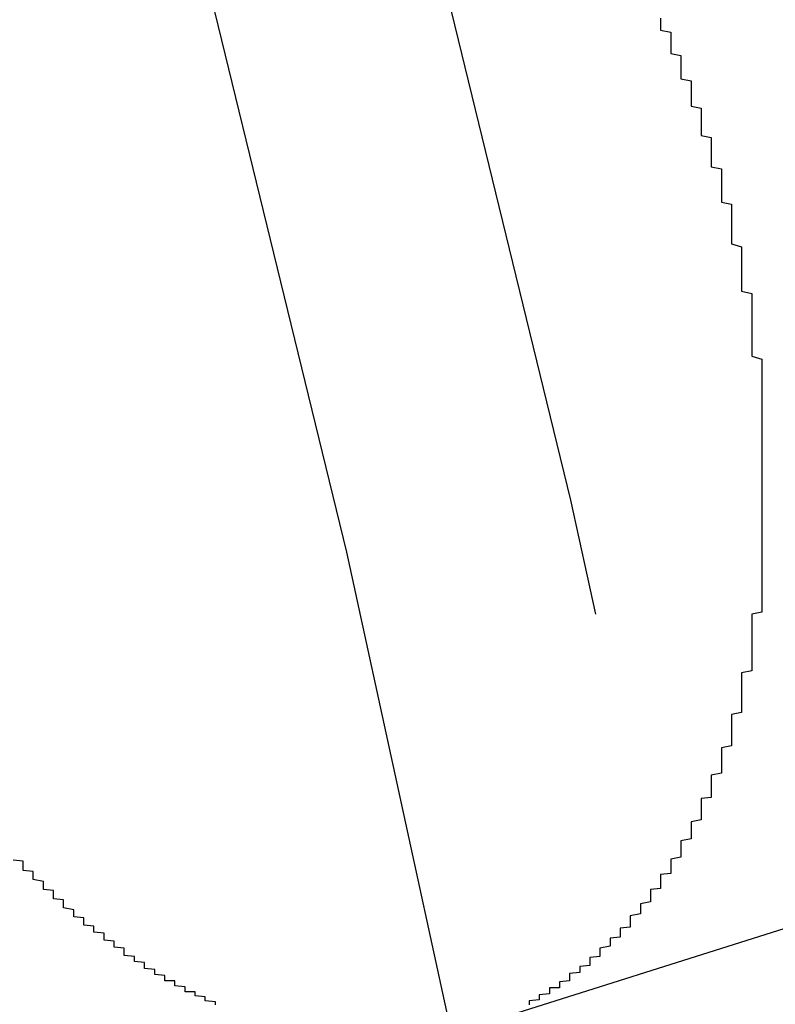
# Model space of a CAD drawing. Extents: x 1356 to 1656, y -243 to 660.
# Drawn here: x 1567 to 1568, y -80 to -79 of the extents above; entities that cross this region are included whole.
import ezdxf

# ---------------------------------------------------------------- set-up
doc = ezdxf.new("R2010")
doc.units = 0
doc.header["$LTSCALE"] = 20
doc.linetypes.add('VERDECKT', pattern=[0.375, 0.25, -0.125])
doc.layers.get('0').update_dxf_attribs({"linetype": 'CONTINUOUS'})
doc.layers.add('STEMPEL', color=3, linetype='CONTINUOUS')

# ---------------------------------------------------------------- blocks, each defined once
blk = doc.blocks.new('A$C7656F129')
at = {"color": 1, "linetype": 'VERDECKT'}
blk.add_line((1160.56467, 413.45239), (1166.53912, 415.33612), dxfattribs=at)
blk.add_line((1160.56467, 413.45239), (1166.53912, 415.33612), dxfattribs=at)
at = {"color": 1}
for points in [[(1165.15, 415.836, 0), (1165.15, 415.834, 0), (1165.15, 415.832, 0), (1165.15, 415.83, 0), (1165.15, 415.828, 0), (1165.15, 415.826, 0), (1165.15, 415.824, 0), (1165.16, 415.822, 0), (1165.16, 415.82, 0), (1165.16, 415.818, 0), (1165.16, 415.816, 0), (1165.16, 415.814, 0), (1165.16, 415.812, 0), (1165.16, 415.809, 0), (1165.16, 415.807, 0), (1165.16, 415.805, 0), (1165.16, 415.803, 0), (1165.16, 415.801, 0), (1165.17, 415.799, 0), (1165.17, 415.797, 0), (1165.17, 415.795, 0), (1165.17, 415.793, 0), (1165.17, 415.791, 0), (1165.17, 415.788, 0), (1165.17, 415.786, 0), (1165.17, 415.784, 0), (1165.17, 415.782, 0), (1165.17, 415.78, 0), (1165.17, 415.778, 0), (1165.17, 415.776, 0), (1165.18, 415.774, 0), (1165.18, 415.772, 0), (1165.18, 415.77, 0), (1165.18, 415.768, 0), (1165.18, 415.765, 0), (1165.18, 415.763, 0), (1165.18, 415.761, 0), (1165.18, 415.759, 0), (1165.18, 415.757, 0), (1165.18, 415.755, 0), (1165.18, 415.753, 0), (1165.18, 415.751, 0), (1165.18, 415.749, 0), (1165.19, 415.747, 0), (1165.19, 415.745, 0), (1165.19, 415.743, 0), (1165.19, 415.74, 0), (1165.19, 415.738, 0), (1165.19, 415.736, 0), (1165.19, 415.734, 0), (1165.19, 415.732, 0), (1165.19, 415.73, 0), (1165.19, 415.728, 0), (1165.19, 415.726, 0), (1165.19, 415.724, 0), (1165.19, 415.722, 0), (1165.19, 415.72, 0), (1165.2, 415.718, 0), (1165.2, 415.716, 0), (1165.2, 415.714, 0), (1165.2, 415.712, 0), (1165.2, 415.71, 0), (1165.2, 415.708, 0), (1165.2, 415.706, 0), (1165.2, 415.704, 0), (1165.2, 415.702, 0), (1165.2, 415.7, 0), (1165.2, 415.698, 0), (1165.2, 415.696, 0), (1165.2, 415.694, 0), (1165.2, 415.692, 0), (1165.2, 415.689, 0), (1165.21, 415.687, 0), (1165.21, 415.685, 0), (1165.21, 415.683, 0), (1165.21, 415.681, 0), (1165.21, 415.679, 0), (1165.21, 415.677, 0), (1165.21, 415.675, 0), (1165.21, 415.673, 0), (1165.21, 415.671, 0), (1165.21, 415.669, 0), (1165.21, 415.667, 0), (1165.21, 415.665, 0), (1165.21, 415.662, 0), (1165.21, 415.66, 0), (1165.21, 415.658, 0), (1165.21, 415.656, 0), (1165.21, 415.654, 0), (1165.22, 415.652, 0), (1165.22, 415.65, 0), (1165.22, 415.647, 0), (1165.22, 415.645, 0), (1165.22, 415.643, 0), (1165.22, 415.641, 0), (1165.22, 415.639, 0), (1165.22, 415.637, 0), (1165.22, 415.635, 0), (1165.22, 415.632, 0), (1165.22, 415.63, 0), (1165.22, 415.628, 0), (1165.22, 415.626, 0), (1165.22, 415.624, 0), (1165.22, 415.621, 0), (1165.22, 415.619, 0), (1165.22, 415.617, 0), (1165.22, 415.615, 0), (1165.22, 415.613, 0), (1165.23, 415.61, 0), (1165.23, 415.608, 0), (1165.23, 415.606, 0), (1165.23, 415.604, 0), (1165.23, 415.602, 0), (1165.23, 415.599, 0), (1165.23, 415.597, 0), (1165.23, 415.595, 0), (1165.23, 415.593, 0), (1165.23, 415.591, 0), (1165.23, 415.588, 0), (1165.23, 415.586, 0), (1165.23, 415.584, 0), (1165.23, 415.582, 0), (1165.23, 415.579, 0), (1165.23, 415.577, 0), (1165.23, 415.575, 0), (1165.23, 415.573, 0), (1165.23, 415.57, 0), (1165.23, 415.568, 0), (1165.23, 415.566, 0), (1165.24, 415.564, 0), (1165.24, 415.562, 0), (1165.24, 415.559, 0), (1165.24, 415.557, 0), (1165.24, 415.555, 0), (1165.24, 415.553, 0), (1165.24, 415.55, 0), (1165.24, 415.548, 0), (1165.24, 415.546, 0), (1165.24, 415.544, 0), (1165.24, 415.541, 0), (1165.24, 415.539, 0), (1165.24, 415.537, 0), (1165.24, 415.535, 0), (1165.24, 415.533, 0), (1165.24, 415.53, 0), (1165.24, 415.528, 0), (1165.24, 415.526, 0), (1165.24, 415.524, 0), (1165.24, 415.521, 0), (1165.24, 415.519, 0), (1165.24, 415.517, 0), (1165.24, 415.515, 0), (1165.24, 415.513, 0), (1165.24, 415.51, 0), (1165.24, 415.508, 0), (1165.24, 415.506, 0), (1165.24, 415.504, 0), (1165.24, 415.502, 0), (1165.25, 415.499, 0), (1165.25, 415.497, 0), (1165.25, 415.495, 0), (1165.25, 415.493, 0), (1165.25, 415.491, 0), (1165.25, 415.488, 0), (1165.25, 415.486, 0), (1165.25, 415.484, 0), (1165.25, 415.482, 0), (1165.25, 415.48, 0), (1165.25, 415.478, 0), (1165.25, 415.475, 0), (1165.25, 415.473, 0), (1165.25, 415.471, 0), (1165.25, 415.469, 0), (1165.25, 415.467, 0), (1165.25, 415.465, 0), (1165.25, 415.462, 0), (1165.25, 415.46, 0), (1165.25, 415.458, 0), (1165.25, 415.456, 0), (1165.25, 415.454, 0), (1165.25, 415.452, 0), (1165.25, 415.45, 0), (1165.25, 415.448, 0), (1165.25, 415.446, 0), (1165.25, 415.443, 0), (1165.25, 415.441, 0), (1165.25, 415.439, 0), (1165.25, 415.437, 0), (1165.25, 415.435, 0), (1165.25, 415.433, 0), (1165.25, 415.431, 0), (1165.25, 415.429, 0), (1165.25, 415.427, 0), (1165.25, 415.425, 0), (1165.25, 415.423, 0), (1165.25, 415.421, 0), (1165.25, 415.419, 0), (1165.25, 415.417, 0), (1165.25, 415.415, 0), (1165.25, 415.413, 0), (1165.25, 415.411, 0), (1165.25, 415.409, 0), (1165.25, 415.407, 0), (1165.25, 415.405, 0), (1165.25, 415.403, 0), (1165.25, 415.401, 0), (1165.25, 415.398, 0), (1165.25, 415.396, 0), (1165.25, 415.394, 0), (1165.25, 415.392, 0), (1165.25, 415.39, 0), (1165.25, 415.388, 0), (1165.25, 415.386, 0), (1165.25, 415.384, 0), (1165.25, 415.382, 0), (1165.25, 415.38, 0), (1165.25, 415.378, 0), (1165.25, 415.376, 0), (1165.25, 415.374, 0), (1165.25, 415.372, 0), (1165.25, 415.37, 0), (1165.25, 415.367, 0), (1165.25, 415.365, 0), (1165.25, 415.363, 0), (1165.25, 415.361, 0), (1165.25, 415.359, 0), (1165.25, 415.357, 0), (1165.25, 415.355, 0), (1165.25, 415.353, 0), (1165.25, 415.351, 0), (1165.25, 415.349, 0), (1165.25, 415.347, 0), (1165.25, 415.344, 0), (1165.25, 415.342, 0), (1165.25, 415.34, 0), (1165.25, 415.338, 0), (1165.25, 415.336, 0), (1165.25, 415.334, 0), (1165.25, 415.332, 0), (1165.25, 415.33, 0), (1165.25, 415.328, 0), (1165.25, 415.326, 0), (1165.25, 415.323, 0), (1165.25, 415.321, 0), (1165.25, 415.319, 0), (1165.25, 415.317, 0), (1165.25, 415.315, 0), (1165.25, 415.313, 0), (1165.25, 415.311, 0), (1165.25, 415.309, 0), (1165.25, 415.307, 0), (1165.25, 415.305, 0), (1165.25, 415.303, 0), (1165.25, 415.3, 0), (1165.25, 415.298, 0), (1165.25, 415.296, 0), (1165.25, 415.294, 0), (1165.25, 415.292, 0), (1165.25, 415.29, 0), (1165.25, 415.288, 0), (1165.25, 415.286, 0), (1165.25, 415.284, 0), (1165.25, 415.282, 0), (1165.25, 415.28, 0), (1165.25, 415.278, 0), (1165.25, 415.275, 0), (1165.25, 415.273, 0), (1165.25, 415.271, 0), (1165.25, 415.269, 0), (1165.25, 415.267, 0), (1165.25, 415.265, 0), (1165.25, 415.263, 0), (1165.25, 415.261, 0), (1165.25, 415.259, 0), (1165.25, 415.257, 0), (1165.25, 415.255, 0), (1165.25, 415.253, 0), (1165.25, 415.251, 0), (1165.25, 415.249, 0), (1165.24, 415.247, 0), (1165.24, 415.245, 0), (1165.24, 415.243, 0), (1165.24, 415.241, 0), (1165.24, 415.239, 0), (1165.24, 415.237, 0), (1165.24, 415.235, 0), (1165.24, 415.233, 0), (1165.24, 415.231, 0), (1165.24, 415.229, 0), (1165.24, 415.227, 0), (1165.24, 415.225, 0), (1165.24, 415.223, 0), (1165.24, 415.221, 0), (1165.24, 415.219, 0), (1165.24, 415.217, 0), (1165.24, 415.215, 0), (1165.24, 415.213, 0), (1165.24, 415.211, 0), (1165.24, 415.21, 0), (1165.24, 415.208, 0), (1165.24, 415.206, 0), (1165.24, 415.204, 0), (1165.24, 415.202, 0), (1165.24, 415.2, 0), (1165.24, 415.198, 0), (1165.24, 415.196, 0), (1165.24, 415.194, 0), (1165.24, 415.192, 0), (1165.24, 415.191, 0), (1165.23, 415.189, 0), (1165.23, 415.187, 0), (1165.23, 415.185, 0), (1165.23, 415.183, 0), (1165.23, 415.181, 0), (1165.23, 415.18, 0), (1165.23, 415.178, 0), (1165.23, 415.176, 0), (1165.23, 415.174, 0), (1165.23, 415.172, 0), (1165.23, 415.17, 0), (1165.23, 415.169, 0), (1165.23, 415.167, 0), (1165.23, 415.165, 0), (1165.23, 415.163, 0), (1165.23, 415.162, 0), (1165.23, 415.16, 0), (1165.23, 415.158, 0), (1165.23, 415.156, 0), (1165.23, 415.155, 0), (1165.23, 415.153, 0), (1165.23, 415.151, 0), (1165.23, 415.15, 0), (1165.22, 415.148, 0), (1165.22, 415.146, 0), (1165.22, 415.144, 0), (1165.22, 415.143, 0), (1165.22, 415.141, 0), (1165.22, 415.139, 0), (1165.22, 415.138, 0), (1165.22, 415.136, 0), (1165.22, 415.134, 0), (1165.22, 415.132, 0), (1165.22, 415.131, 0), (1165.22, 415.129, 0), (1165.22, 415.127, 0), (1165.22, 415.126, 0), (1165.22, 415.124, 0), (1165.22, 415.122, 0), (1165.22, 415.12, 0), (1165.22, 415.119, 0), (1165.22, 415.117, 0), (1165.21, 415.115, 0), (1165.21, 415.114, 0), (1165.21, 415.112, 0), (1165.21, 415.11, 0), (1165.21, 415.108, 0), (1165.21, 415.107, 0), (1165.21, 415.105, 0), (1165.21, 415.103, 0), (1165.21, 415.102, 0), (1165.21, 415.1, 0), (1165.21, 415.098, 0), (1165.21, 415.097, 0), (1165.21, 415.095, 0), (1165.21, 415.093, 0), (1165.21, 415.091, 0), (1165.21, 415.09, 0), (1165.2, 415.088, 0), (1165.2, 415.086, 0), (1165.2, 415.085, 0), (1165.2, 415.083, 0), (1165.2, 415.081, 0), (1165.2, 415.08, 0), (1165.2, 415.078, 0), (1165.2, 415.076, 0), (1165.2, 415.075, 0), (1165.2, 415.073, 0), (1165.2, 415.071, 0), (1165.2, 415.07, 0), (1165.2, 415.068, 0), (1165.2, 415.066, 0), (1165.19, 415.065, 0), (1165.19, 415.063, 0), (1165.19, 415.061, 0), (1165.19, 415.06, 0), (1165.19, 415.058, 0), (1165.19, 415.056, 0), (1165.19, 415.055, 0), (1165.19, 415.053, 0), (1165.19, 415.052, 0), (1165.19, 415.05, 0), (1165.19, 415.048, 0), (1165.19, 415.047, 0), (1165.19, 415.045, 0), (1165.19, 415.044, 0), (1165.18, 415.042, 0), (1165.18, 415.04, 0), (1165.18, 415.039, 0), (1165.18, 415.037, 0), (1165.18, 415.036, 0), (1165.18, 415.034, 0), (1165.18, 415.033, 0), (1165.18, 415.031, 0), (1165.18, 415.029, 0), (1165.18, 415.028, 0), (1165.18, 415.026, 0), (1165.18, 415.025, 0), (1165.17, 415.023, 0), (1165.17, 415.022, 0), (1165.17, 415.02, 0), (1165.17, 415.019, 0), (1165.17, 415.017, 0), (1165.17, 415.016, 0), (1165.17, 415.014, 0), (1165.17, 415.013, 0), (1165.17, 415.011, 0), (1165.17, 415.01, 0), (1165.17, 415.008, 0), (1165.17, 415.007, 0), (1165.16, 415.005, 0), (1165.16, 415.004, 0), (1165.16, 415.003, 0), (1165.16, 415.001, 0), (1165.16, 415, 0), (1165.16, 414.998, 0), (1165.16, 414.997, 0), (1165.16, 414.995, 0), (1165.16, 414.994, 0), (1165.16, 414.993, 0), (1165.16, 414.991, 0), (1165.15, 414.99, 0), (1165.15, 414.989, 0), (1165.15, 414.987, 0), (1165.15, 414.986, 0), (1165.15, 414.984, 0), (1165.15, 414.983, 0), (1165.15, 414.982, 0), (1165.15, 414.98, 0), (1165.15, 414.979, 0), (1165.15, 414.978, 0), (1165.15, 414.976, 0), (1165.14, 414.975, 0), (1165.14, 414.974, 0), (1165.14, 414.973, 0), (1165.14, 414.971, 0), (1165.14, 414.97, 0), (1165.14, 414.969, 0), (1165.14, 414.967, 0), (1165.14, 414.966, 0), (1165.14, 414.965, 0), (1165.14, 414.964, 0), (1165.14, 414.963, 0), (1165.13, 414.961, 0), (1165.13, 414.96, 0), (1165.13, 414.959, 0), (1165.13, 414.958, 0), (1165.13, 414.956, 0), (1165.13, 414.955, 0), (1165.13, 414.954, 0), (1165.13, 414.953, 0), (1165.13, 414.952, 0), (1165.13, 414.951, 0), (1165.12, 414.949, 0), (1165.12, 414.948, 0), (1165.12, 414.947, 0), (1165.12, 414.946, 0), (1165.12, 414.945, 0), (1165.12, 414.944, 0), (1165.12, 414.943, 0), (1165.12, 414.942, 0), (1165.12, 414.94, 0), (1165.12, 414.939, 0), (1165.12, 414.938, 0), (1165.11, 414.937, 0), (1165.11, 414.936, 0), (1165.11, 414.935, 0), (1165.11, 414.934, 0), (1165.11, 414.933, 0), (1165.11, 414.932, 0), (1165.11, 414.93, 0), (1165.11, 414.929, 0), (1165.11, 414.928, 0), (1165.1, 414.927, 0), (1165.1, 414.926, 0), (1165.1, 414.925, 0), (1165.1, 414.924, 0), (1165.1, 414.923, 0), (1165.1, 414.922, 0), (1165.1, 414.921, 0), (1165.1, 414.92, 0), (1165.1, 414.919, 0), (1165.09, 414.917, 0), (1165.09, 414.916, 0), (1165.09, 414.915, 0), (1165.09, 414.914, 0), (1165.09, 414.913, 0), (1165.09, 414.912, 0), (1165.09, 414.911, 0), (1165.09, 414.91, 0), (1165.09, 414.909, 0), (1165.08, 414.908, 0), (1165.08, 414.907, 0), (1165.08, 414.906, 0), (1165.08, 414.905, 0), (1165.08, 414.904, 0), (1165.08, 414.903, 0), (1165.08, 414.902, 0), (1165.08, 414.901, 0), (1165.08, 414.9, 0), (1165.07, 414.899, 0), (1165.07, 414.898, 0), (1165.07, 414.897, 0), (1165.07, 414.896, 0), (1165.07, 414.895, 0), (1165.07, 414.894, 0), (1165.07, 414.893, 0), (1165.07, 414.893, 0), (1165.06, 414.892, 0), (1165.06, 414.891, 0), (1165.06, 414.89, 0), (1165.06, 414.889, 0), (1165.06, 414.888, 0), (1165.06, 414.887, 0), (1165.06, 414.886, 0), (1165.06, 414.885, 0), (1165.05, 414.884, 0), (1165.05, 414.883, 0), (1165.05, 414.883, 0), (1165.05, 414.882, 0), (1165.05, 414.881, 0), (1165.05, 414.88, 0), (1165.05, 414.879, 0), (1165.05, 414.878, 0), (1165.04, 414.878, 0), (1165.04, 414.877, 0), (1165.04, 414.876, 0), (1165.04, 414.875, 0), (1165.04, 414.874, 0), (1165.04, 414.874, 0), (1165.04, 414.873, 0), (1165.04, 414.872, 0), (1165.03, 414.871, 0), (1165.03, 414.87, 0), (1165.03, 414.87, 0), (1165.03, 414.869, 0), (1165.03, 414.868, 0), (1165.03, 414.867, 0), (1165.03, 414.867, 0), (1165.03, 414.866, 0), (1165.02, 414.865, 0), (1165.02, 414.865, 0), (1165.02, 414.864, 0), (1165.02, 414.863, 0), (1165.02, 414.862, 0), (1165.02, 414.862, 0), (1165.02, 414.861, 0)], [(1164.71, 414.861, 0), (1164.71, 414.862, 0), (1164.71, 414.863, 0), (1164.71, 414.863, 0), (1164.71, 414.864, 0), (1164.7, 414.865, 0), (1164.7, 414.865, 0), (1164.7, 414.866, 0), (1164.7, 414.867, 0), (1164.7, 414.868, 0), (1164.7, 414.868, 0), (1164.7, 414.869, 0), (1164.69, 414.87, 0), (1164.69, 414.871, 0), (1164.69, 414.871, 0), (1164.69, 414.872, 0), (1164.69, 414.873, 0), (1164.69, 414.874, 0), (1164.68, 414.874, 0), (1164.68, 414.875, 0), (1164.68, 414.876, 0), (1164.68, 414.877, 0), (1164.68, 414.878, 0), (1164.68, 414.879, 0), (1164.68, 414.879, 0), (1164.67, 414.88, 0), (1164.67, 414.881, 0), (1164.67, 414.882, 0), (1164.67, 414.883, 0), (1164.67, 414.884, 0), (1164.67, 414.885, 0), (1164.66, 414.885, 0), (1164.66, 414.886, 0), (1164.66, 414.887, 0), (1164.66, 414.888, 0), (1164.66, 414.889, 0), (1164.66, 414.89, 0), (1164.65, 414.891, 0), (1164.65, 414.892, 0), (1164.65, 414.893, 0), (1164.65, 414.894, 0), (1164.65, 414.895, 0), (1164.65, 414.896, 0), (1164.65, 414.896, 0), (1164.64, 414.897, 0), (1164.64, 414.898, 0), (1164.64, 414.899, 0), (1164.64, 414.9, 0), (1164.64, 414.901, 0), (1164.64, 414.902, 0), (1164.64, 414.903, 0), (1164.63, 414.904, 0), (1164.63, 414.905, 0), (1164.63, 414.906, 0), (1164.63, 414.907, 0), (1164.63, 414.908, 0), (1164.63, 414.909, 0), (1164.62, 414.91, 0), (1164.62, 414.911, 0), (1164.62, 414.912, 0), (1164.62, 414.913, 0), (1164.62, 414.914, 0), (1164.62, 414.916, 0), (1164.62, 414.917, 0), (1164.61, 414.918, 0), (1164.61, 414.919, 0), (1164.61, 414.92, 0), (1164.61, 414.921, 0), (1164.61, 414.922, 0), (1164.61, 414.923, 0), (1164.61, 414.924, 0), (1164.6, 414.925, 0), (1164.6, 414.926, 0), (1164.6, 414.927, 0), (1164.6, 414.928, 0), (1164.6, 414.929, 0), (1164.6, 414.93, 0), (1164.6, 414.932, 0), (1164.59, 414.933, 0), (1164.59, 414.934, 0), (1164.59, 414.935, 0), (1164.59, 414.936, 0), (1164.59, 414.937, 0), (1164.59, 414.938, 0), (1164.59, 414.939, 0), (1164.58, 414.94, 0), (1164.58, 414.942, 0), (1164.58, 414.943, 0), (1164.58, 414.944, 0), (1164.58, 414.945, 0), (1164.58, 414.946, 0), (1164.58, 414.947, 0), (1164.57, 414.948, 0), (1164.57, 414.949, 0), (1164.57, 414.951, 0), (1164.57, 414.952, 0), (1164.57, 414.953, 0), (1164.57, 414.954, 0), (1164.57, 414.955, 0), (1164.56, 414.957, 0), (1164.56, 414.958, 0), (1164.56, 414.959, 0), (1164.56, 414.96, 0), (1164.56, 414.961, 0), (1164.56, 414.963, 0), (1164.56, 414.964, 0), (1164.56, 414.965, 0), (1164.55, 414.966, 0), (1164.55, 414.968, 0), (1164.55, 414.969, 0), (1164.55, 414.97, 0), (1164.55, 414.971, 0), (1164.55, 414.973, 0), (1164.55, 414.974, 0), (1164.54, 414.975, 0), (1164.54, 414.977, 0), (1164.54, 414.978, 0), (1164.54, 414.979, 0), (1164.54, 414.981, 0), (1164.54, 414.982, 0), (1164.54, 414.983, 0), (1164.53, 414.985, 0), (1164.53, 414.986, 0), (1164.53, 414.987, 0), (1164.53, 414.989, 0), (1164.53, 414.99, 0), (1164.53, 414.992, 0), (1164.53, 414.993, 0), (1164.52, 414.994, 0), (1164.52, 414.996, 0), (1164.52, 414.997, 0), (1164.52, 414.999, 0), (1164.52, 415, 0), (1164.52, 415.001, 0), (1164.52, 415.003, 0), (1164.51, 415.004, 0)], [(1165.15, 415.836, 0), (1165.15, 415.834, 0), (1165.15, 415.832, 0), (1165.15, 415.83, 0), (1165.15, 415.828, 0), (1165.15, 415.826, 0), (1165.15, 415.824, 0), (1165.16, 415.822, 0), (1165.16, 415.82, 0), (1165.16, 415.818, 0), (1165.16, 415.816, 0), (1165.16, 415.814, 0), (1165.16, 415.812, 0), (1165.16, 415.809, 0), (1165.16, 415.807, 0), (1165.16, 415.805, 0), (1165.16, 415.803, 0), (1165.16, 415.801, 0), (1165.17, 415.799, 0), (1165.17, 415.797, 0), (1165.17, 415.795, 0), (1165.17, 415.793, 0), (1165.17, 415.791, 0), (1165.17, 415.788, 0), (1165.17, 415.786, 0), (1165.17, 415.784, 0), (1165.17, 415.782, 0), (1165.17, 415.78, 0), (1165.17, 415.778, 0), (1165.17, 415.776, 0), (1165.18, 415.774, 0), (1165.18, 415.772, 0), (1165.18, 415.77, 0), (1165.18, 415.768, 0), (1165.18, 415.765, 0), (1165.18, 415.763, 0), (1165.18, 415.761, 0), (1165.18, 415.759, 0), (1165.18, 415.757, 0), (1165.18, 415.755, 0), (1165.18, 415.753, 0), (1165.18, 415.751, 0), (1165.18, 415.749, 0), (1165.19, 415.747, 0), (1165.19, 415.745, 0), (1165.19, 415.743, 0), (1165.19, 415.74, 0), (1165.19, 415.738, 0), (1165.19, 415.736, 0), (1165.19, 415.734, 0), (1165.19, 415.732, 0), (1165.19, 415.73, 0), (1165.19, 415.728, 0), (1165.19, 415.726, 0), (1165.19, 415.724, 0), (1165.19, 415.722, 0), (1165.19, 415.72, 0), (1165.2, 415.718, 0), (1165.2, 415.716, 0), (1165.2, 415.714, 0), (1165.2, 415.712, 0), (1165.2, 415.71, 0), (1165.2, 415.708, 0), (1165.2, 415.706, 0), (1165.2, 415.704, 0), (1165.2, 415.702, 0), (1165.2, 415.7, 0), (1165.2, 415.698, 0), (1165.2, 415.696, 0), (1165.2, 415.694, 0), (1165.2, 415.692, 0), (1165.2, 415.689, 0), (1165.21, 415.687, 0), (1165.21, 415.685, 0), (1165.21, 415.683, 0), (1165.21, 415.681, 0), (1165.21, 415.679, 0), (1165.21, 415.677, 0), (1165.21, 415.675, 0), (1165.21, 415.673, 0), (1165.21, 415.671, 0), (1165.21, 415.669, 0), (1165.21, 415.667, 0), (1165.21, 415.665, 0), (1165.21, 415.662, 0), (1165.21, 415.66, 0), (1165.21, 415.658, 0), (1165.21, 415.656, 0), (1165.21, 415.654, 0), (1165.22, 415.652, 0), (1165.22, 415.65, 0), (1165.22, 415.647, 0), (1165.22, 415.645, 0), (1165.22, 415.643, 0), (1165.22, 415.641, 0), (1165.22, 415.639, 0), (1165.22, 415.637, 0), (1165.22, 415.635, 0), (1165.22, 415.632, 0), (1165.22, 415.63, 0), (1165.22, 415.628, 0), (1165.22, 415.626, 0), (1165.22, 415.624, 0), (1165.22, 415.621, 0), (1165.22, 415.619, 0), (1165.22, 415.617, 0), (1165.22, 415.615, 0), (1165.22, 415.613, 0), (1165.23, 415.61, 0), (1165.23, 415.608, 0), (1165.23, 415.606, 0), (1165.23, 415.604, 0), (1165.23, 415.602, 0), (1165.23, 415.599, 0), (1165.23, 415.597, 0), (1165.23, 415.595, 0), (1165.23, 415.593, 0), (1165.23, 415.591, 0), (1165.23, 415.588, 0), (1165.23, 415.586, 0), (1165.23, 415.584, 0), (1165.23, 415.582, 0), (1165.23, 415.579, 0), (1165.23, 415.577, 0), (1165.23, 415.575, 0), (1165.23, 415.573, 0), (1165.23, 415.57, 0), (1165.23, 415.568, 0), (1165.23, 415.566, 0), (1165.24, 415.564, 0), (1165.24, 415.562, 0), (1165.24, 415.559, 0), (1165.24, 415.557, 0), (1165.24, 415.555, 0), (1165.24, 415.553, 0), (1165.24, 415.55, 0), (1165.24, 415.548, 0), (1165.24, 415.546, 0), (1165.24, 415.544, 0), (1165.24, 415.541, 0), (1165.24, 415.539, 0), (1165.24, 415.537, 0), (1165.24, 415.535, 0), (1165.24, 415.533, 0), (1165.24, 415.53, 0), (1165.24, 415.528, 0), (1165.24, 415.526, 0), (1165.24, 415.524, 0), (1165.24, 415.521, 0), (1165.24, 415.519, 0), (1165.24, 415.517, 0), (1165.24, 415.515, 0), (1165.24, 415.513, 0), (1165.24, 415.51, 0), (1165.24, 415.508, 0), (1165.24, 415.506, 0), (1165.24, 415.504, 0), (1165.24, 415.502, 0), (1165.25, 415.499, 0), (1165.25, 415.497, 0), (1165.25, 415.495, 0), (1165.25, 415.493, 0), (1165.25, 415.491, 0), (1165.25, 415.488, 0), (1165.25, 415.486, 0), (1165.25, 415.484, 0), (1165.25, 415.482, 0), (1165.25, 415.48, 0), (1165.25, 415.478, 0), (1165.25, 415.475, 0), (1165.25, 415.473, 0), (1165.25, 415.471, 0), (1165.25, 415.469, 0), (1165.25, 415.467, 0), (1165.25, 415.465, 0), (1165.25, 415.462, 0), (1165.25, 415.46, 0), (1165.25, 415.458, 0), (1165.25, 415.456, 0), (1165.25, 415.454, 0), (1165.25, 415.452, 0), (1165.25, 415.45, 0), (1165.25, 415.448, 0), (1165.25, 415.446, 0), (1165.25, 415.443, 0), (1165.25, 415.441, 0), (1165.25, 415.439, 0), (1165.25, 415.437, 0), (1165.25, 415.435, 0), (1165.25, 415.433, 0), (1165.25, 415.431, 0), (1165.25, 415.429, 0), (1165.25, 415.427, 0), (1165.25, 415.425, 0), (1165.25, 415.423, 0), (1165.25, 415.421, 0), (1165.25, 415.419, 0), (1165.25, 415.417, 0), (1165.25, 415.415, 0), (1165.25, 415.413, 0), (1165.25, 415.411, 0), (1165.25, 415.409, 0), (1165.25, 415.407, 0), (1165.25, 415.405, 0), (1165.25, 415.403, 0), (1165.25, 415.401, 0), (1165.25, 415.398, 0), (1165.25, 415.396, 0), (1165.25, 415.394, 0), (1165.25, 415.392, 0), (1165.25, 415.39, 0), (1165.25, 415.388, 0), (1165.25, 415.386, 0), (1165.25, 415.384, 0), (1165.25, 415.382, 0), (1165.25, 415.38, 0), (1165.25, 415.378, 0), (1165.25, 415.376, 0), (1165.25, 415.374, 0), (1165.25, 415.372, 0), (1165.25, 415.37, 0), (1165.25, 415.367, 0), (1165.25, 415.365, 0), (1165.25, 415.363, 0), (1165.25, 415.361, 0), (1165.25, 415.359, 0), (1165.25, 415.357, 0), (1165.25, 415.355, 0), (1165.25, 415.353, 0), (1165.25, 415.351, 0), (1165.25, 415.349, 0), (1165.25, 415.347, 0), (1165.25, 415.344, 0), (1165.25, 415.342, 0), (1165.25, 415.34, 0), (1165.25, 415.338, 0), (1165.25, 415.336, 0), (1165.25, 415.334, 0), (1165.25, 415.332, 0), (1165.25, 415.33, 0), (1165.25, 415.328, 0), (1165.25, 415.326, 0), (1165.25, 415.323, 0), (1165.25, 415.321, 0), (1165.25, 415.319, 0), (1165.25, 415.317, 0), (1165.25, 415.315, 0), (1165.25, 415.313, 0), (1165.25, 415.311, 0), (1165.25, 415.309, 0), (1165.25, 415.307, 0), (1165.25, 415.305, 0), (1165.25, 415.303, 0), (1165.25, 415.3, 0), (1165.25, 415.298, 0), (1165.25, 415.296, 0), (1165.25, 415.294, 0), (1165.25, 415.292, 0), (1165.25, 415.29, 0), (1165.25, 415.288, 0), (1165.25, 415.286, 0), (1165.25, 415.284, 0), (1165.25, 415.282, 0), (1165.25, 415.28, 0), (1165.25, 415.278, 0), (1165.25, 415.275, 0), (1165.25, 415.273, 0), (1165.25, 415.271, 0), (1165.25, 415.269, 0), (1165.25, 415.267, 0), (1165.25, 415.265, 0), (1165.25, 415.263, 0), (1165.25, 415.261, 0), (1165.25, 415.259, 0), (1165.25, 415.257, 0), (1165.25, 415.255, 0), (1165.25, 415.253, 0), (1165.25, 415.251, 0), (1165.25, 415.249, 0), (1165.24, 415.247, 0), (1165.24, 415.245, 0), (1165.24, 415.243, 0), (1165.24, 415.241, 0), (1165.24, 415.239, 0), (1165.24, 415.237, 0), (1165.24, 415.235, 0), (1165.24, 415.233, 0), (1165.24, 415.231, 0), (1165.24, 415.229, 0), (1165.24, 415.227, 0), (1165.24, 415.225, 0), (1165.24, 415.223, 0), (1165.24, 415.221, 0), (1165.24, 415.219, 0), (1165.24, 415.217, 0), (1165.24, 415.215, 0), (1165.24, 415.213, 0), (1165.24, 415.211, 0), (1165.24, 415.21, 0), (1165.24, 415.208, 0), (1165.24, 415.206, 0), (1165.24, 415.204, 0), (1165.24, 415.202, 0), (1165.24, 415.2, 0), (1165.24, 415.198, 0), (1165.24, 415.196, 0), (1165.24, 415.194, 0), (1165.24, 415.192, 0), (1165.24, 415.191, 0), (1165.23, 415.189, 0), (1165.23, 415.187, 0), (1165.23, 415.185, 0), (1165.23, 415.183, 0), (1165.23, 415.181, 0), (1165.23, 415.18, 0), (1165.23, 415.178, 0), (1165.23, 415.176, 0), (1165.23, 415.174, 0), (1165.23, 415.172, 0), (1165.23, 415.17, 0), (1165.23, 415.169, 0), (1165.23, 415.167, 0), (1165.23, 415.165, 0), (1165.23, 415.163, 0), (1165.23, 415.162, 0), (1165.23, 415.16, 0), (1165.23, 415.158, 0), (1165.23, 415.156, 0), (1165.23, 415.155, 0), (1165.23, 415.153, 0), (1165.23, 415.151, 0), (1165.23, 415.15, 0), (1165.22, 415.148, 0), (1165.22, 415.146, 0), (1165.22, 415.144, 0), (1165.22, 415.143, 0), (1165.22, 415.141, 0), (1165.22, 415.139, 0), (1165.22, 415.138, 0), (1165.22, 415.136, 0), (1165.22, 415.134, 0), (1165.22, 415.132, 0), (1165.22, 415.131, 0), (1165.22, 415.129, 0), (1165.22, 415.127, 0), (1165.22, 415.126, 0), (1165.22, 415.124, 0), (1165.22, 415.122, 0), (1165.22, 415.12, 0), (1165.22, 415.119, 0), (1165.22, 415.117, 0), (1165.21, 415.115, 0), (1165.21, 415.114, 0), (1165.21, 415.112, 0), (1165.21, 415.11, 0), (1165.21, 415.108, 0), (1165.21, 415.107, 0), (1165.21, 415.105, 0), (1165.21, 415.103, 0), (1165.21, 415.102, 0), (1165.21, 415.1, 0), (1165.21, 415.098, 0), (1165.21, 415.097, 0), (1165.21, 415.095, 0), (1165.21, 415.093, 0), (1165.21, 415.091, 0), (1165.21, 415.09, 0), (1165.2, 415.088, 0), (1165.2, 415.086, 0), (1165.2, 415.085, 0), (1165.2, 415.083, 0), (1165.2, 415.081, 0), (1165.2, 415.08, 0), (1165.2, 415.078, 0), (1165.2, 415.076, 0), (1165.2, 415.075, 0), (1165.2, 415.073, 0), (1165.2, 415.071, 0), (1165.2, 415.07, 0), (1165.2, 415.068, 0), (1165.2, 415.066, 0), (1165.19, 415.065, 0), (1165.19, 415.063, 0), (1165.19, 415.061, 0), (1165.19, 415.06, 0), (1165.19, 415.058, 0), (1165.19, 415.056, 0), (1165.19, 415.055, 0), (1165.19, 415.053, 0), (1165.19, 415.052, 0), (1165.19, 415.05, 0), (1165.19, 415.048, 0), (1165.19, 415.047, 0), (1165.19, 415.045, 0), (1165.19, 415.044, 0), (1165.18, 415.042, 0), (1165.18, 415.04, 0), (1165.18, 415.039, 0), (1165.18, 415.037, 0), (1165.18, 415.036, 0), (1165.18, 415.034, 0), (1165.18, 415.033, 0), (1165.18, 415.031, 0), (1165.18, 415.029, 0), (1165.18, 415.028, 0), (1165.18, 415.026, 0), (1165.18, 415.025, 0), (1165.17, 415.023, 0), (1165.17, 415.022, 0), (1165.17, 415.02, 0), (1165.17, 415.019, 0), (1165.17, 415.017, 0), (1165.17, 415.016, 0), (1165.17, 415.014, 0), (1165.17, 415.013, 0), (1165.17, 415.011, 0), (1165.17, 415.01, 0), (1165.17, 415.008, 0), (1165.17, 415.007, 0), (1165.16, 415.005, 0), (1165.16, 415.004, 0), (1165.16, 415.003, 0), (1165.16, 415.001, 0), (1165.16, 415, 0), (1165.16, 414.998, 0), (1165.16, 414.997, 0), (1165.16, 414.995, 0), (1165.16, 414.994, 0), (1165.16, 414.993, 0), (1165.16, 414.991, 0), (1165.15, 414.99, 0), (1165.15, 414.989, 0), (1165.15, 414.987, 0), (1165.15, 414.986, 0), (1165.15, 414.984, 0), (1165.15, 414.983, 0), (1165.15, 414.982, 0), (1165.15, 414.98, 0), (1165.15, 414.979, 0), (1165.15, 414.978, 0), (1165.15, 414.976, 0), (1165.14, 414.975, 0), (1165.14, 414.974, 0), (1165.14, 414.973, 0), (1165.14, 414.971, 0), (1165.14, 414.97, 0), (1165.14, 414.969, 0), (1165.14, 414.967, 0), (1165.14, 414.966, 0), (1165.14, 414.965, 0), (1165.14, 414.964, 0), (1165.14, 414.963, 0), (1165.13, 414.961, 0), (1165.13, 414.96, 0), (1165.13, 414.959, 0), (1165.13, 414.958, 0), (1165.13, 414.956, 0), (1165.13, 414.955, 0), (1165.13, 414.954, 0), (1165.13, 414.953, 0), (1165.13, 414.952, 0), (1165.13, 414.951, 0), (1165.12, 414.949, 0), (1165.12, 414.948, 0), (1165.12, 414.947, 0), (1165.12, 414.946, 0), (1165.12, 414.945, 0), (1165.12, 414.944, 0), (1165.12, 414.943, 0), (1165.12, 414.942, 0), (1165.12, 414.94, 0), (1165.12, 414.939, 0), (1165.12, 414.938, 0), (1165.11, 414.937, 0), (1165.11, 414.936, 0), (1165.11, 414.935, 0), (1165.11, 414.934, 0), (1165.11, 414.933, 0), (1165.11, 414.932, 0), (1165.11, 414.93, 0), (1165.11, 414.929, 0), (1165.11, 414.928, 0), (1165.1, 414.927, 0), (1165.1, 414.926, 0), (1165.1, 414.925, 0), (1165.1, 414.924, 0), (1165.1, 414.923, 0), (1165.1, 414.922, 0), (1165.1, 414.921, 0), (1165.1, 414.92, 0), (1165.1, 414.919, 0), (1165.09, 414.917, 0), (1165.09, 414.916, 0), (1165.09, 414.915, 0), (1165.09, 414.914, 0), (1165.09, 414.913, 0), (1165.09, 414.912, 0), (1165.09, 414.911, 0), (1165.09, 414.91, 0), (1165.09, 414.909, 0), (1165.08, 414.908, 0), (1165.08, 414.907, 0), (1165.08, 414.906, 0), (1165.08, 414.905, 0), (1165.08, 414.904, 0), (1165.08, 414.903, 0), (1165.08, 414.902, 0), (1165.08, 414.901, 0), (1165.08, 414.9, 0), (1165.07, 414.899, 0), (1165.07, 414.898, 0), (1165.07, 414.897, 0), (1165.07, 414.896, 0), (1165.07, 414.895, 0), (1165.07, 414.894, 0), (1165.07, 414.893, 0), (1165.07, 414.893, 0), (1165.06, 414.892, 0), (1165.06, 414.891, 0), (1165.06, 414.89, 0), (1165.06, 414.889, 0), (1165.06, 414.888, 0), (1165.06, 414.887, 0), (1165.06, 414.886, 0), (1165.06, 414.885, 0), (1165.05, 414.884, 0), (1165.05, 414.883, 0), (1165.05, 414.883, 0), (1165.05, 414.882, 0), (1165.05, 414.881, 0), (1165.05, 414.88, 0), (1165.05, 414.879, 0), (1165.05, 414.878, 0), (1165.04, 414.878, 0), (1165.04, 414.877, 0), (1165.04, 414.876, 0), (1165.04, 414.875, 0), (1165.04, 414.874, 0), (1165.04, 414.874, 0), (1165.04, 414.873, 0), (1165.04, 414.872, 0), (1165.03, 414.871, 0), (1165.03, 414.87, 0), (1165.03, 414.87, 0), (1165.03, 414.869, 0), (1165.03, 414.868, 0), (1165.03, 414.867, 0), (1165.03, 414.867, 0), (1165.03, 414.866, 0), (1165.02, 414.865, 0), (1165.02, 414.865, 0), (1165.02, 414.864, 0), (1165.02, 414.863, 0), (1165.02, 414.862, 0), (1165.02, 414.862, 0), (1165.02, 414.861, 0)], [(1164.71, 414.861, 0), (1164.71, 414.862, 0), (1164.71, 414.863, 0), (1164.71, 414.863, 0), (1164.71, 414.864, 0), (1164.7, 414.865, 0), (1164.7, 414.865, 0), (1164.7, 414.866, 0), (1164.7, 414.867, 0), (1164.7, 414.868, 0), (1164.7, 414.868, 0), (1164.7, 414.869, 0), (1164.69, 414.87, 0), (1164.69, 414.871, 0), (1164.69, 414.871, 0), (1164.69, 414.872, 0), (1164.69, 414.873, 0), (1164.69, 414.874, 0), (1164.68, 414.874, 0), (1164.68, 414.875, 0), (1164.68, 414.876, 0), (1164.68, 414.877, 0), (1164.68, 414.878, 0), (1164.68, 414.879, 0), (1164.68, 414.879, 0), (1164.67, 414.88, 0), (1164.67, 414.881, 0), (1164.67, 414.882, 0), (1164.67, 414.883, 0), (1164.67, 414.884, 0), (1164.67, 414.885, 0), (1164.66, 414.885, 0), (1164.66, 414.886, 0), (1164.66, 414.887, 0), (1164.66, 414.888, 0), (1164.66, 414.889, 0), (1164.66, 414.89, 0), (1164.65, 414.891, 0), (1164.65, 414.892, 0), (1164.65, 414.893, 0), (1164.65, 414.894, 0), (1164.65, 414.895, 0), (1164.65, 414.896, 0), (1164.65, 414.896, 0), (1164.64, 414.897, 0), (1164.64, 414.898, 0), (1164.64, 414.899, 0), (1164.64, 414.9, 0), (1164.64, 414.901, 0), (1164.64, 414.902, 0), (1164.64, 414.903, 0), (1164.63, 414.904, 0), (1164.63, 414.905, 0), (1164.63, 414.906, 0), (1164.63, 414.907, 0), (1164.63, 414.908, 0), (1164.63, 414.909, 0), (1164.62, 414.91, 0), (1164.62, 414.911, 0), (1164.62, 414.912, 0), (1164.62, 414.913, 0), (1164.62, 414.914, 0), (1164.62, 414.916, 0), (1164.62, 414.917, 0), (1164.61, 414.918, 0), (1164.61, 414.919, 0), (1164.61, 414.92, 0), (1164.61, 414.921, 0), (1164.61, 414.922, 0), (1164.61, 414.923, 0), (1164.61, 414.924, 0), (1164.6, 414.925, 0), (1164.6, 414.926, 0), (1164.6, 414.927, 0), (1164.6, 414.928, 0), (1164.6, 414.929, 0), (1164.6, 414.93, 0), (1164.6, 414.932, 0), (1164.59, 414.933, 0), (1164.59, 414.934, 0), (1164.59, 414.935, 0), (1164.59, 414.936, 0), (1164.59, 414.937, 0), (1164.59, 414.938, 0), (1164.59, 414.939, 0), (1164.58, 414.94, 0), (1164.58, 414.942, 0), (1164.58, 414.943, 0), (1164.58, 414.944, 0), (1164.58, 414.945, 0), (1164.58, 414.946, 0), (1164.58, 414.947, 0), (1164.57, 414.948, 0), (1164.57, 414.949, 0), (1164.57, 414.951, 0), (1164.57, 414.952, 0), (1164.57, 414.953, 0), (1164.57, 414.954, 0), (1164.57, 414.955, 0), (1164.56, 414.957, 0), (1164.56, 414.958, 0), (1164.56, 414.959, 0), (1164.56, 414.96, 0), (1164.56, 414.961, 0), (1164.56, 414.963, 0), (1164.56, 414.964, 0), (1164.56, 414.965, 0), (1164.55, 414.966, 0), (1164.55, 414.968, 0), (1164.55, 414.969, 0), (1164.55, 414.97, 0), (1164.55, 414.971, 0), (1164.55, 414.973, 0), (1164.55, 414.974, 0), (1164.54, 414.975, 0), (1164.54, 414.977, 0), (1164.54, 414.978, 0), (1164.54, 414.979, 0), (1164.54, 414.981, 0), (1164.54, 414.982, 0), (1164.54, 414.983, 0), (1164.53, 414.985, 0), (1164.53, 414.986, 0), (1164.53, 414.987, 0), (1164.53, 414.989, 0), (1164.53, 414.99, 0), (1164.53, 414.992, 0), (1164.53, 414.993, 0), (1164.52, 414.994, 0), (1164.52, 414.996, 0), (1164.52, 414.997, 0), (1164.52, 414.999, 0), (1164.52, 415, 0), (1164.52, 415.001, 0), (1164.52, 415.003, 0), (1164.51, 415.004, 0)]]:
    blk.add_polyline3d(points, dxfattribs=at)
for radius in [150, 145, 130, 110]:
    blk.add_circle((1103.94007, 401.1934), radius)
at = {"color": 1, "linetype": 'VERDECKT'}
for radius in [149.99289, 147.87157, 143.87157, 109, 95, 80.92064, 80, 79, 73.5, 62.72721, 62.5, 61.8809, 61.87868]:
    blk.add_circle((1103.94007, 401.1934), radius, dxfattribs=at)

msp = doc.modelspace()

# ---------------------------------------------------------------- block references
at = {"layer": 'STEMPEL'}
msp.add_blockref('A$C7656F129', (402.24569, -494.52669, -37.46617), dxfattribs=at)

doc.saveas('drawing.dxf')
